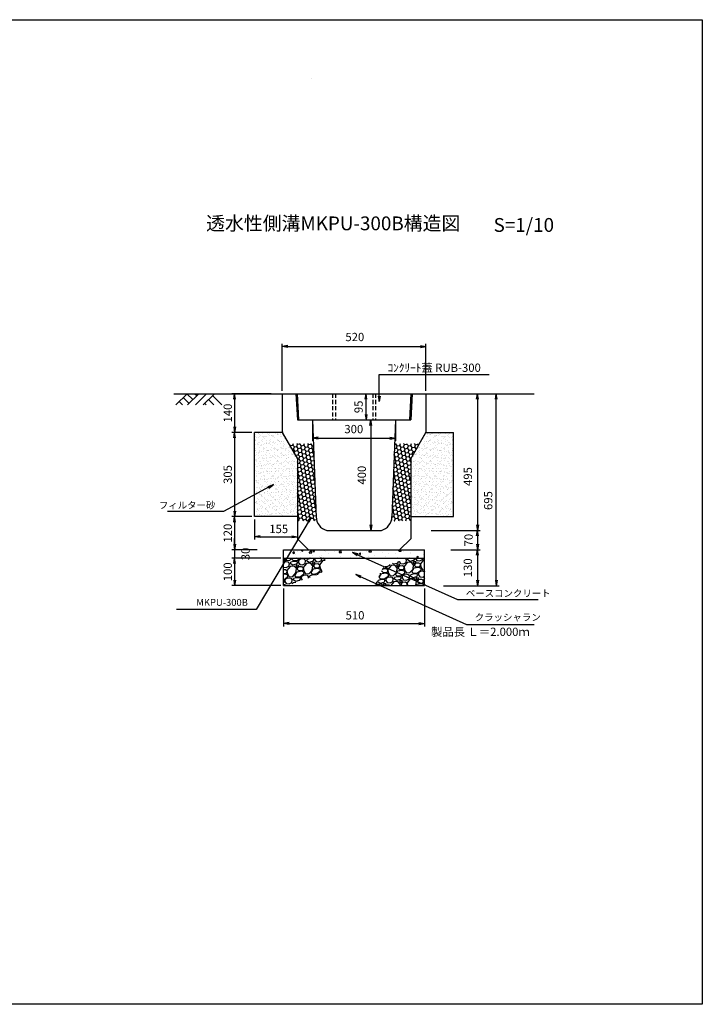
# Model space of a CAD drawing. Extents: x -818 to 4222, y -697 to 2867.
# Drawn here: x 1753 to 4222, y -697 to 2867 of the extents above; entities that cross this region are included whole.
import ezdxf
from ezdxf.enums import TextEntityAlignment as Align

# ---------------------------------------------------------------- set-up
doc = ezdxf.new("R2010")
doc.units = 0
doc.header["$LTSCALE"] = 60
doc.header["$MEASUREMENT"] = 0
doc.linetypes.add('HIDDEN', pattern=[0.375, 0.25, -0.125])
doc.layers.get('0').update_dxf_attribs({"color": 250, "linetype": 'CONTINUOUS'})
doc.layers.get('DEFPOINTS').update_dxf_attribs({"linetype": 'CONTINUOUS'})
for name, color, linetype in [('HL', 6, 'CONTINUOUS'), ('KL', 5, 'HIDDEN'), ('NAZORI', 4, 'CONTINUOUS'), ('SUNPOU', 3, 'CONTINUOUS')]:
    doc.layers.add(name, color=color, linetype=linetype)
doc.styles.add('BIGFONT', font='simplex', dxfattribs={"bigfont": 'bigfont'})
doc.dimstyles.new('P1', dxfattribs={"dimscale": 10, "dimtxt": 3, "dimasz": 2, "dimexe": 1, "dimexo": 1, "dimgap": 1, "dimtad": 2, "dimdec": 0, "dimzin": 0, "dimdsep": 46, "dimtxsty": 'BIGFONT', "dimblk1": 'ARROW', "dimblk2": 'ARROW', "dimsah": 1, "dimcen": 0, "dimclrd": 256, "dimclre": 256, "dimclrt": 256, "dimadec": 0, "dimazin": 0, "dimtfac": 1, "dimtdec": 0, "dimtmove": 2, "dimatfit": 3, "dimldrblk": 'ARROW', "dimfxl": 1, "dimtolj": 1, "dimtzin": 0, "dimlwd": -1, "dimlwe": -1, "dimarcsym": 0})
pattern_1 = [(10, (2520, 564.695), (11.609744, 9.74173), [8.75, -17.5]), (130, (2520, 564.695), (-14.24146, 5.18347), [8.75, -17.5]), (70, (2520, 564.695), (-2.631715, 14.9252), [-17.5, 8.75])]

# ---------------------------------------------------------------- blocks, each defined once
blk = doc.blocks.new('ARROW')
for p in [(-1, 0.17), (-1, 0), (-1, -0.17)]:
    blk.add_line(p, (0, 0))
blk = doc.blocks.new('*D67')
at = {"layer": 'DEFPOINTS', "color": 0}
for p in [(3222.5, 1683.9), (2702.5, 1513), (3222.5, 1513)]:
    blk.add_point(p, dxfattribs=at)
at = {"layer": 'SUNPOU'}
for p, q in [((2702.5, 1523), (2702.5, 1693.9)), ((2722.5, 1683.9), (3202.5, 1683.9)), ((3222.5, 1523), (3222.5, 1693.9))]:
    blk.add_line(p, q, dxfattribs=at)
at = {"layer": 'SUNPOU', "xscale": 20, "yscale": 20, "zscale": 20, "rotation": 180}
blk.add_blockref('ARROW', (2702.5, 1683.9), dxfattribs=at)
at = {"layer": 'SUNPOU', "xscale": 20, "yscale": 20, "zscale": 20}
blk.add_blockref('ARROW', (3222.5, 1683.9), dxfattribs=at)
at = {"layer": 'SUNPOU', "insert": (2965.3, 1718.3), "char_height": 30, "attachment_point": 5, "style": 'BIGFONT'}
blk.add_mtext('\\A1;520', dxfattribs=at)
blk = doc.blocks.new('*D69')
at = {"layer": 'DEFPOINTS', "color": 0}
for p in [(2707.5, 818.3), (3217.5, 818.3), (3217.5, 680.9)]:
    blk.add_point(p, dxfattribs=at)
at = {"layer": 'SUNPOU'}
for p, q in [((2707.5, 808.3), (2707.5, 670.9)), ((3217.5, 808.3), (3217.5, 670.9)), ((2727.5, 680.9), (3197.5, 680.9))]:
    blk.add_line(p, q, dxfattribs=at)
at = {"layer": 'SUNPOU', "xscale": 20, "yscale": 20, "zscale": 20, "rotation": 180}
blk.add_blockref('ARROW', (2707.5, 680.9), dxfattribs=at)
at = {"layer": 'SUNPOU', "xscale": 20, "yscale": 20, "zscale": 20}
blk.add_blockref('ARROW', (3217.5, 680.9), dxfattribs=at)
at = {"layer": 'SUNPOU', "insert": (2966.1, 710.8), "char_height": 30, "attachment_point": 5, "style": 'BIGFONT'}
blk.add_mtext('\\A1;510', dxfattribs=at)
blk = doc.blocks.new('*D79')
at = {"layer": 'DEFPOINTS', "color": 0}
for p in [(2812.5, 1418), (3112.5, 1418), (3112.5, 1352.3)]:
    blk.add_point(p, dxfattribs=at)
at = {"layer": 'SUNPOU'}
for p, q in [((2812.5, 1408), (2812.5, 1342.3)), ((3112.5, 1408), (3112.5, 1342.3)), ((2832.5, 1352.3), (3092.5, 1352.3))]:
    blk.add_line(p, q, dxfattribs=at)
at = {"layer": 'SUNPOU', "xscale": 20, "yscale": 20, "zscale": 20, "rotation": 180}
blk.add_blockref('ARROW', (2812.5, 1352.3), dxfattribs=at)
at = {"layer": 'SUNPOU', "xscale": 20, "yscale": 20, "zscale": 20}
blk.add_blockref('ARROW', (3112.5, 1352.3), dxfattribs=at)
at = {"layer": 'SUNPOU', "insert": (2961.6, 1384.9), "char_height": 30, "attachment_point": 5, "style": 'BIGFONT'}
blk.add_mtext('\\A1;300', dxfattribs=at)
blk = doc.blocks.new('*D68')
at = {"layer": 'DEFPOINTS', "color": 0}
for p in [(2707.5, 918.3), (2530.6, 818.3), (2707.5, 818.3)]:
    blk.add_point(p, dxfattribs=at)
at = {"layer": 'SUNPOU'}
for p, q in [((2697.5, 918.3), (2520.6, 918.3)), ((2530.6, 898.3), (2530.6, 838.3)), ((2697.5, 818.3), (2520.6, 818.3))]:
    blk.add_line(p, q, dxfattribs=at)
at = {"layer": 'SUNPOU', "xscale": 20, "yscale": 20, "zscale": 20}
for p, rotation in [((2530.6, 918.3), 90), ((2530.6, 818.3), 270)]:
    blk.add_blockref('ARROW', p, dxfattribs=dict(at, rotation=rotation))
at = {"layer": 'SUNPOU', "insert": (2505.6, 868.3), "char_height": 30, "attachment_point": 5, "rotation": 90, "style": 'BIGFONT'}
blk.add_mtext('\\A1;100', dxfattribs=at)
blk = doc.blocks.new('*D70')
at = {"layer": 'DEFPOINTS', "color": 0}
for p in [(2602.5, 1373), (2530.6, 1068), (2602.5, 1068)]:
    blk.add_point(p, dxfattribs=at)
at = {"layer": 'SUNPOU'}
for p, q in [((2592.5, 1373), (2520.6, 1373)), ((2530.6, 1353), (2530.6, 1088)), ((2592.5, 1068), (2520.6, 1068))]:
    blk.add_line(p, q, dxfattribs=at)
at = {"layer": 'SUNPOU', "xscale": 20, "yscale": 20, "zscale": 20}
for p, rotation in [((2530.6, 1373), 90), ((2530.6, 1068), 270)]:
    blk.add_blockref('ARROW', p, dxfattribs=dict(at, rotation=rotation))
at = {"layer": 'SUNPOU', "insert": (2505.6, 1220.5), "char_height": 30, "attachment_point": 5, "rotation": 90, "style": 'BIGFONT'}
blk.add_mtext('\\A1;305', dxfattribs=at)
blk = doc.blocks.new('*D73')
at = {"layer": 'DEFPOINTS', "color": 0}
for p in [(2622.5, 948.3), (2530.6, 918.3), (2707.5, 918.3)]:
    blk.add_point(p, dxfattribs=at)
at = {"layer": 'SUNPOU'}
for p, q in [((2530.6, 968.3), (2530.6, 988.3)), ((2612.5, 948.3), (2520.6, 948.3)), ((2530.6, 948.3), (2530.6, 918.3)), ((2697.5, 918.3), (2520.6, 918.3)), ((2530.6, 898.3), (2530.6, 878.3))]:
    blk.add_line(p, q, dxfattribs=at)
at = {"layer": 'SUNPOU', "xscale": 20, "yscale": 20, "zscale": 20}
for p, rotation in [((2530.6, 948.3), 270), ((2530.6, 918.3), 90)]:
    blk.add_blockref('ARROW', p, dxfattribs=dict(at, rotation=rotation))
at = {"layer": 'SUNPOU', "insert": (2569.9, 933), "char_height": 30, "attachment_point": 5, "rotation": 90, "style": 'BIGFONT'}
blk.add_mtext('\\A1;30', dxfattribs=at)
blk = doc.blocks.new('*D71')
at = {"layer": 'DEFPOINTS', "color": 0}
for p in [(2602.5, 1068), (2530.6, 948.3), (2622.5, 948.3)]:
    blk.add_point(p, dxfattribs=at)
at = {"layer": 'SUNPOU'}
for p, q in [((2592.5, 1068), (2520.6, 1068)), ((2530.6, 1048), (2530.6, 968.3)), ((2612.5, 948.3), (2520.6, 948.3))]:
    blk.add_line(p, q, dxfattribs=at)
at = {"layer": 'SUNPOU', "xscale": 20, "yscale": 20, "zscale": 20}
for p, rotation in [((2530.6, 1068), 90), ((2530.6, 948.3), 270)]:
    blk.add_blockref('ARROW', p, dxfattribs=dict(at, rotation=rotation))
at = {"layer": 'SUNPOU', "insert": (2505.6, 1008.2), "char_height": 30, "attachment_point": 5, "rotation": 90, "style": 'BIGFONT'}
blk.add_mtext('\\A1;120', dxfattribs=at)
blk = doc.blocks.new('*D72')
at = {"layer": 'DEFPOINTS', "color": 0}
for p in [(2672.5, 1513), (2530.6, 1373), (2602.5, 1373)]:
    blk.add_point(p, dxfattribs=at)
at = {"layer": 'SUNPOU'}
for p, q in [((2662.5, 1513), (2520.6, 1513)), ((2530.6, 1493), (2530.6, 1393)), ((2592.5, 1373), (2520.6, 1373))]:
    blk.add_line(p, q, dxfattribs=at)
at = {"layer": 'SUNPOU', "xscale": 20, "yscale": 20, "zscale": 20}
for p, rotation in [((2530.6, 1513), 90), ((2530.6, 1373), 270)]:
    blk.add_blockref('ARROW', p, dxfattribs=dict(at, rotation=rotation))
at = {"layer": 'SUNPOU', "insert": (2505.6, 1443), "char_height": 30, "attachment_point": 5, "rotation": 90, "style": 'BIGFONT'}
blk.add_mtext('\\A1;140', dxfattribs=at)
blk = doc.blocks.new('*D77')
at = {"layer": 'DEFPOINTS', "color": 0}
for p in [(3333.2, 1513), (3477.3, 1513), (3332.5, 818)]:
    blk.add_point(p, dxfattribs=at)
at = {"layer": 'SUNPOU'}
for p, q in [((3343.2, 1513), (3487.3, 1513)), ((3477.3, 838), (3477.3, 1493)), ((3342.5, 818), (3487.3, 818))]:
    blk.add_line(p, q, dxfattribs=at)
at = {"layer": 'SUNPOU', "xscale": 20, "yscale": 20, "zscale": 20}
for p, rotation in [((3477.3, 1513), 90), ((3477.3, 818), 270)]:
    blk.add_blockref('ARROW', p, dxfattribs=dict(at, rotation=rotation))
at = {"layer": 'SUNPOU', "insert": (3448, 1126.2), "char_height": 30, "attachment_point": 5, "rotation": 90, "style": 'BIGFONT'}
blk.add_mtext('\\A1;695', dxfattribs=at)
blk = doc.blocks.new('*D76')
at = {"layer": 'DEFPOINTS', "color": 0}
for p in [(3302.5, 948.3), (3276.7, 818), (3408.9, 818)]:
    blk.add_point(p, dxfattribs=at)
at = {"layer": 'SUNPOU'}
for p, q in [((3312.5, 948.3), (3418.9, 948.3)), ((3408.9, 928.3), (3408.9, 838)), ((3286.7, 818), (3418.9, 818))]:
    blk.add_line(p, q, dxfattribs=at)
at = {"layer": 'SUNPOU', "xscale": 20, "yscale": 20, "zscale": 20}
for p, rotation in [((3408.9, 948.3), 90), ((3408.9, 818), 270)]:
    blk.add_blockref('ARROW', p, dxfattribs=dict(at, rotation=rotation))
at = {"layer": 'SUNPOU', "insert": (3374.3, 883), "char_height": 30, "attachment_point": 5, "rotation": 90, "style": 'BIGFONT'}
blk.add_mtext('\\A1;130', dxfattribs=at)
blk = doc.blocks.new('*D74')
at = {"layer": 'DEFPOINTS', "color": 0}
for p in [(3278.1, 1513), (3231.7, 1018), (3408.9, 1018)]:
    blk.add_point(p, dxfattribs=at)
at = {"layer": 'SUNPOU'}
for p, q in [((3288.1, 1513), (3418.9, 1513)), ((3408.9, 1493), (3408.9, 1038)), ((3241.7, 1018), (3418.9, 1018))]:
    blk.add_line(p, q, dxfattribs=at)
at = {"layer": 'SUNPOU', "xscale": 20, "yscale": 20, "zscale": 20}
for p, rotation in [((3408.9, 1513), 90), ((3408.9, 1018), 270)]:
    blk.add_blockref('ARROW', p, dxfattribs=dict(at, rotation=rotation))
at = {"layer": 'SUNPOU', "insert": (3374.3, 1213.1), "char_height": 30, "attachment_point": 5, "rotation": 90, "style": 'BIGFONT'}
blk.add_mtext('\\A1;495', dxfattribs=at)
blk = doc.blocks.new('*D78')
at = {"layer": 'DEFPOINTS', "color": 0}
for p in [(2941.4, 1418), (2992.5, 1018), (3023.5, 1018)]:
    blk.add_point(p, dxfattribs=at)
at = {"layer": 'SUNPOU'}
for p, q in [((2951.4, 1418), (3033.5, 1418)), ((3023.5, 1398), (3023.5, 1038)), ((3002.5, 1018), (3033.5, 1018))]:
    blk.add_line(p, q, dxfattribs=at)
at = {"layer": 'SUNPOU', "xscale": 20, "yscale": 20, "zscale": 20}
for p, rotation in [((3023.5, 1418), 90), ((3023.5, 1018), 270)]:
    blk.add_blockref('ARROW', p, dxfattribs=dict(at, rotation=rotation))
at = {"layer": 'SUNPOU', "insert": (2990.5, 1218), "char_height": 30, "attachment_point": 5, "rotation": 90, "style": 'BIGFONT'}
blk.add_mtext('\\A1;400', dxfattribs=at)
blk = doc.blocks.new('*D75')
at = {"layer": 'DEFPOINTS', "color": 0}
for p in [(3231.7, 1018), (3302.5, 948.3), (3408.9, 948.3)]:
    blk.add_point(p, dxfattribs=at)
at = {"layer": 'SUNPOU'}
for p, q in [((3241.7, 1018), (3418.9, 1018)), ((3408.9, 998), (3408.9, 968.3)), ((3312.5, 948.3), (3418.9, 948.3))]:
    blk.add_line(p, q, dxfattribs=at)
at = {"layer": 'SUNPOU', "xscale": 20, "yscale": 20, "zscale": 20}
for p, rotation in [((3408.9, 1018), 90), ((3408.9, 948.3), 270)]:
    blk.add_blockref('ARROW', p, dxfattribs=dict(at, rotation=rotation))
at = {"layer": 'SUNPOU', "insert": (3376.9, 983), "char_height": 30, "attachment_point": 5, "rotation": 90, "style": 'BIGFONT'}
blk.add_mtext('\\A1;70', dxfattribs=at)
blk = doc.blocks.new('*D80')
at = {"layer": 'DEFPOINTS', "color": 0}
for p in [(2962.5, 1513), (3005.8, 1513), (3005.8, 1418)]:
    blk.add_point(p, dxfattribs=at)
at = {"layer": 'SUNPOU'}
for p, q in [((2972.5, 1513), (3015.8, 1513)), ((3005.8, 1438), (3005.8, 1493))]:
    blk.add_line(p, q, dxfattribs=at)
at = {"layer": 'SUNPOU', "xscale": 20, "yscale": 20, "zscale": 20}
for p, rotation in [((3005.8, 1513), 90), ((3005.8, 1418), 270)]:
    blk.add_blockref('ARROW', p, dxfattribs=dict(at, rotation=rotation))
at = {"layer": 'SUNPOU', "insert": (2978.9, 1465.4), "char_height": 30, "attachment_point": 5, "rotation": 90, "style": 'BIGFONT'}
blk.add_mtext('\\A1;95', dxfattribs=at)
blk = doc.blocks.new('*D82')
at = {"layer": 'DEFPOINTS', "color": 0}
for p in [(2602.5, 1068), (2757.5, 1053), (2757.5, 995.4)]:
    blk.add_point(p, dxfattribs=at)
at = {"layer": 'SUNPOU'}
for p, q in [((2602.5, 1058), (2602.5, 985.4)), ((2757.5, 1043), (2757.5, 985.4)), ((2622.5, 995.4), (2737.5, 995.4))]:
    blk.add_line(p, q, dxfattribs=at)
at = {"layer": 'SUNPOU', "xscale": 20, "yscale": 20, "zscale": 20, "rotation": 180}
blk.add_blockref('ARROW', (2602.5, 995.4), dxfattribs=at)
at = {"layer": 'SUNPOU', "xscale": 20, "yscale": 20, "zscale": 20}
blk.add_blockref('ARROW', (2757.5, 995.4), dxfattribs=at)
at = {"layer": 'SUNPOU', "insert": (2690, 1023.4), "char_height": 30, "attachment_point": 5, "style": 'BIGFONT'}
blk.add_mtext('\\A1;155', dxfattribs=at)

msp = doc.modelspace()

# ---------------------------------------------------------------- hatches: boundary and pattern name
at = {"layer": 'NAZORI'}
h = msp.add_hatch(dxfattribs=at)
h.set_pattern_fill('AR-SAND', color=256, scale=10, style=0)
h.set_pattern_definition([(37.5, (2602.497, 1068.05), (-0.6299, 19.26824), [0, -15.2, 0, -17, 0, -16.25]), (7.5, (2602.497, 1068.05), (17.6978, 28.2215), [0, -8.2, 0, -13.7, 0, -5.25]), (327.5, (2590.197, 1068.05), (31.1414, 0.0566), [0, -5, 0, -18, 0, -23.5]), (317.5, (2590.197, 1068.05), (30.0613, 8.7768), [0, -2.5, 0, -11.8, 0, -13.5])])
h.paths.add_polyline_path([(2757.5, 1277.8), (2702.5, 1373), (2602.5, 1373), (2602.5, 1068), (2757.5, 1068)])
h = msp.add_hatch(dxfattribs=at)
h.set_pattern_fill('AR-SAND', color=256, scale=10, style=0)
h.set_pattern_definition([(142.5, (3322.497, 1068.05), (0.6299, 19.26824), [0, -15.2, 0, -17, 0, -16.25]), (172.5, (3322.497, 1068.05), (-17.6978, 28.2215), [0, -8.2, 0, -13.7, 0, -5.25]), (212.5, (3334.797, 1068.05), (-31.1414, 0.0566), [0, -5, 0, -18, 0, -23.5]), (222.5, (3334.797, 1068.05), (-30.0613, 8.7768), [0, -2.5, 0, -11.8, 0, -13.5])])
h.paths.add_polyline_path([(3167.5, 1277.8), (3222.5, 1373), (3322.5, 1373), (3322.5, 1068), (3167.5, 1068)])
h = msp.add_hatch(dxfattribs=at)
h.set_pattern_fill('HONEY', color=256, scale=70, angle=10, style=0)
h.set_pattern_definition(pattern_1)
h.paths.add_polyline_path([(2815.7, 1333), (2725.6, 1333), (2757.5, 1277.8), (2757.5, 1053), (2827.8, 1053, -0.073468), (2825.6, 1068)])
h = msp.add_hatch(dxfattribs=at)
h.set_pattern_fill('HONEY', color=256, scale=70, angle=10, style=0)
h.set_pattern_definition(pattern_1)
h.paths.add_polyline_path([(3167.5, 1277.8), (3199.4, 1333), (3109.3, 1333), (3099.4, 1068, -0.073468), (3097.2, 1053), (3167.5, 1053)])
h = msp.add_hatch(dxfattribs=at)
h.set_pattern_fill('AR-CONC', color=256, scale=10, angle=10, style=0)
h.set_pattern_definition([(60, (855.61, -561.67), (71.726, 6.2752), [7.5, -82.5]), (5, (855.61, -561.67), (-26.726, 71.667), [6, -66]), (110.4514, (861.585, -561.145), (45, 77.9423), [6.374, -70.1142]), (56.1842, (852.134, -541.97), (107.977, 2.232), [11.25, -123.75]), (106.6356, (861.13, -541.79), (75.131, 112.162), [9.561, -105.1713]), (1.184, (852.13, -541.97), (75.131, 112.162), [9, -99]), (31, (862.85, -545.16), (65.7753, -29.285), [7.5, -82.5]), (336, (862.85, -545.16), (11.3698, 75.6385), [6, -66]), (81.4514, (868.33, -547.6), (77.1451, 46.3534), [6.374, -70.1142]), (47.5, (855.607, -561.667), (-4.58313, 32.9948), [0, -65.2, 0, -67, 0, -66.25]), (17.5, (855.607, -561.667), (19.0584, 43.41013), [0, -38.2, 0, -63.7, 0, -25.25]), (337.5, (833.646, -565.54), (52.9629, 7.0485), [0, -25, 0, -78, 0, -103.5]), (327.5, (823.8, -567.276), (55.6943, 19.9853), [0, -32.5, 0, -51.8, 0, -73.5])])
h.paths.add_polyline_path([(2707.5, 948.3), (2707.5, 918.3), (2962.5, 918.3), (2962.5, 948.3)])
h.paths.add_polyline_path([(3217.5, 918.3), (3217.5, 948.3), (2962.5, 948.3), (2962.5, 918.3)])
h = msp.add_hatch(dxfattribs=at)
h.set_pattern_fill('GRAVEL', color=256, scale=60, angle=10, style=0)
h.set_pattern_definition([(238.0128, (185.522, 631.285), (-378.937587, -615.147373), [8.0722, -799.1453]), (194.9697, (181.246, 624.4385), (698.6428442, 184.1146504), [13.8521, -1371.3555]), (142.5104, (167.864, 620.8604), (705.491991, -545.7848196), [9.7673, -966.9619]), (277.2737, (147.4243, 602.025), (-149.2895864, 1192.1881702), [12.6143, -1248.8135]), (302.8337, (149.0214, 589.512), (-420.4695617, 656.9668136), [12.3693, -1224.5624]), (7.2737, (155.728, 579.1188), (-1192.1881702, -149.2895864), [12.6143, -1248.8135]), (47.6942, (168.2408, 580.716), (-663.9616748, -726.32974), [16.68174, -1651.49094]), (82.2553, (179.469, 593.053), (184.404337, 1372.878358), [15.7493, -1559.17926]), (131.4296, (181.5914, 608.6587), (-608.1537349, 684.798543), [12.657, -1253.0444]), (185.2364, (173.2163, 618.1486), (660.391975, 55.519842), [14.4499, -708.0458]), (232.3974, (158.8267, 616.8298), (-594.4543018, -774.9994136), [18.6869, -1850.0025]), (148.8141, (206.026, 611.7487), (-476.132746, 281.598367), [6.3781, -631.4306]), (181.4692, (200.5697, 615.0514), (788.9878097, 17.268163), [12.1342, -1201.2907]), (235, (188.44, 614.74), (10.4189, -59.0885), [8.4853, -76.3675]), (213.1986, (183.053, 621.1016), (274.604515, 170.27146), [4.5695, -452.3769]), (301.8014, (179.229, 618.6), (-90.345135, 166.84652), [6.4622, -316.6477]), (40.9638, (182.635, 613.107), (156.42747, 149.43373), [10.4957, -339.3614]), (171.5651, (190.56, 619.988), (128.59583, -38.25058), [7.5895, -182.1472]), (26.3895, (144.958, 612.5566), (559.6281857, 281.4538943), [10.632, -1052.5707]), (80.3462, (154.482, 617.2823), (-121.7457604, -691.6487563), [8.9197, -883.0445]), (303.1986, (188.4766, 631.806), (-170.27146, 274.604515), [9.1389, -447.8075]), (353.6105, (193.4805, 624.1587), (-622.1413777, 73.0760353), [10.632, -1052.5707]), (349.444, (151.418, 575.922), (-316.280175, 66.082221), [10.2528, -502.3874]), (304.7751, (161.497, 574.0435), (-410.0496973, 597.878947), [8.5907, -850.4786]), (76.8014, (199.486, 572.822), (66.082558, 316.280105), [9.1389, -447.8075]), (27.354, (201.573, 581.7192), (-726.4746613, -371.7991355), [10.0579, -995.7254]), (79.444, (170.533, 567.7164), (-66.082221, -316.280175), [5.1264, -507.5138]), (111.3099, (195.941, 572.197), (-100.763896, 225.93504), [3.0594, -302.8817]), (175.9638, (194.829, 575.047), (187.6843, -27.83167), [12.3693, -235.017]), (196.009, (182.4906, 575.9175), (580.4657535, 163.277329), [11.463, -1134.8354]), (313.6901, (183.572, 607.79), (-79.92632, 107.758), [8.6533, -207.6797]), (3.1572, (189.5498, 601.5324), (1025.3417352, 58.9437317), [15.10764, -1495.6538]), (70.9454, (204.6345, 602.3645), (-163.421624, -455.294842), [6.1774, -611.5604]), (100, (206.65, 608.203), (-69.5074, 48.6696), [3.6, -56.4]), (130.2564, (180.9962, 577.4817), (309.285819, -371.943892), [8.3354, -825.2112]), (58.0128, (175.61, 583.843), (378.937587, 615.147373), [16.1443, -791.0731]), (10, (184.16, 597.536), (48.6696, 69.5074), [15.6, -44.4]), (335.3048, (199.525, 600.245), (-663.816637, 309.430918), [9.4868, -939.1964]), (264.0546, (208.144, 596.2815), (-17.412895, -246.772758), [8.7361, -428.0705]), (217.646, (207.2392, 587.5924), (-1018.4916037, -788.8439864), [14.2239, -1408.1684]), (185.4261, (195.9767, 578.9047), (-778.5689168, -76.3574264), [15.04794, -1489.74444])])
h.paths.add_polyline_path([(2860, 918.3), (2707.5, 918.3), (2707.5, 818.3), (2718.8, 818.3), (2844.7, 862.4)])
h.paths.add_polyline_path([(3217.5, 918.3), (3155.6, 918.3), (3069.3, 885.7), (3036.5, 818.3), (3217.5, 818.3)])

# ---------------------------------------------------------------- linework, layer by layer
for p, q in [((2310.3, 1513), (2702.5, 1513)), ((2358.8, 1513), (2318.1, 1473)), ((2344.6, 1499), (2365.5, 1478.1)), ((2358.1, 1513), (2379.7, 1492.2)), ((2400.5, 1513), (2360.5, 1473)), ((2387.1, 1513), (2393.8, 1506.4)), ((2428.8, 1513), (2388.8, 1473)), ((2457.1, 1513), (2417.1, 1473)), ((2450.4, 1506.4), (2483.7, 1473)), ((2702.5, 1513), (2752.5, 1513)), ((2702.5, 1513), (2752.5, 1513)), ((2702.5, 1513), (2702.5, 1373)), ((2752.5, 1513), (3172.5, 1513)), ((2752.5, 1513), (2757.5, 1418)), ((3172.5, 1513), (3167.5, 1418)), ((3172.5, 1513), (3222.5, 1513)), ((3172.5, 1513), (3222.5, 1513)), ((3222.5, 1513), (3614.6, 1513)), ((3222.5, 1513), (3222.5, 1373)), ((2330.3, 1485), (2342.3, 1473)), ((2422.1, 1478.1), (2427.1, 1473)), ((2436.2, 1492.2), (2455.4, 1473)), ((2757.5, 1418), (2812.5, 1418)), ((2812.5, 1418), (2825.8, 1064.2)), ((3112.5, 1418), (3099.2, 1064.2)), ((3112.5, 1418), (3167.5, 1418)), ((2602.5, 1068), (2602.5, 1373)), ((2705.6, 1373), (2602.5, 1373)), ((2702.5, 1373), (2757.5, 1277.8)), ((3167.5, 1277.8), (3222.5, 1373)), ((3219.4, 1373), (3322.5, 1373)), ((3322.5, 1068), (3322.5, 1373)), ((2757.5, 1277.8), (2757.5, 988)), ((3167.5, 1277.8), (3167.5, 988)), ((2757.5, 1068), (2602.5, 1068)), ((3167.5, 1068), (3322.5, 1068)), ((2863.7, 1018), (3061.3, 1018)), ((2797.5, 948), (2757.5, 988)), ((3127.5, 948), (3167.5, 988)), ((2707.5, 948.3), (3217.5, 948.3)), ((2707.5, 818.3), (2707.5, 948.3)), ((3217.5, 818.3), (3217.5, 948.3)), ((2707.5, 918.3), (3217.5, 918.3)), ((2707.5, 818.3), (3217.5, 818.3))]:
    msp.add_line(p, q)
for centre, start, end in [((2877.5, 1068), 180, 254.5483), ((3047.5, 1068), 285.4517, 0)]:
    msp.add_arc(centre, 51.9, start, end)
at = {"layer": 'HL'}
for p, q in [((2756.5, 1513), (3168.5, 1513)), ((2756.5, 1513), (2761.5, 1418)), ((3168.5, 1513), (3163.5, 1418)), ((2761.5, 1418), (3163.5, 1418))]:
    msp.add_line(p, q, dxfattribs=at)
at = {"layer": 'KL'}
for p, q in [((2885, 1513), (2885, 1418)), ((2895, 1513), (2895, 1418)), ((3030, 1513), (3030, 1418)), ((3040, 1513), (3040, 1418))]:
    msp.add_line(p, q, dxfattribs=at)
at = {"layer": 'KL', "color": 0, "linetype": 'ByBlock', "ltscale": 2}
msp.add_lwpolyline([(4222.5, 2866.8), (4222.5, -697.2), (1702.5, -697.2), (1702.5, 2866.8)], close=True, dxfattribs=at)
at = {"layer": 'NAZORI'}
for p, q in [((2809.1, 2654.4), (2809.1, 2654.4)), ((2962.5, 680.9), (2962.5, 680.9))]:
    msp.add_line(p, q, dxfattribs=at)
at = {"layer": 'SUNPOU'}
msp.add_line((2405.2, 732), (2320.1, 732), dxfattribs=at)

# ---------------------------------------------------------------- texts
at = {"style": 'BIGFONT'}
for s, p in [('透水性側溝MKPU-300B構造図', (2887.2, 2123.1)), ('S=1/10', (3576.7, 2117.3))]:
    msp.add_text(s, height=50, dxfattribs=at).set_placement(p, align=Align.MIDDLE)
at = {"insert": (3241.2, 666.1), "char_height": 30, "width": 370.7, "attachment_point": 1, "style": 'BIGFONT'}
msp.add_mtext('{\\C1;製品長 Ｌ＝2.000ｍ}', dxfattribs=at)
at = {"layer": 'SUNPOU', "style": 'BIGFONT'}
for s, insert, char_height, attachment_point in [('\\A1;ｺﾝｸﾘｰﾄ蓋 RUB-300', (3083.6, 1607), 30, 4), ('\\A1;フィルター砂', (2460.8, 1109.5), 25, 6), ('\\A1;ベースコンクリート', (3367, 790.5), 25, 4), ('MKPU-300B', (2578.5, 754.5), 25, 6), ('クラッシャラン', (3399.2, 700.5), 25, 4)]:
    msp.add_mtext(s, dxfattribs=dict(at, insert=insert, char_height=char_height, attachment_point=attachment_point))

# ---------------------------------------------------------------- dimensions: what is measured, and where the dimension line sits
at = {"layer": 'SUNPOU'}
for base, p1, p2, picture, middle in [((3222.5, 1683.9), (2702.5, 1513), (3222.5, 1513), '*D67', (2965.3, 1718.3)), ((3112.5, 1352.3), (2812.5, 1418), (3112.5, 1418), '*D79', (2961.6, 1384.9)), ((2757.5, 995.4), (2602.5, 1068), (2757.5, 1053), '*D82', (2690, 1023.4)), ((3217.5, 680.9), (2707.5, 818.3), (3217.5, 818.3), '*D69', (2966.1, 710.8))]:
    dim = msp.add_linear_dim(base=base, p1=p1, p2=p2, dimstyle='P1', dxfattribs=at)
    dim.commit()
    dim.dimension.update_dxf_attribs({"geometry": picture, "text_midpoint": middle, "dimtype": 160})
for base, p1, p2, picture, middle in [((2530.6, 1373), (2672.5, 1513), (2602.5, 1373), '*D72', (2505.6, 1443)), ((2530.6, 1068), (2602.5, 1373), (2602.5, 1068), '*D70', (2505.6, 1220.5)), ((2530.6, 948.3), (2602.5, 1068), (2622.5, 948.3), '*D71', (2505.6, 1008.2)), ((2530.6, 818.3), (2707.5, 918.3), (2707.5, 818.3), '*D68', (2505.6, 868.3))]:
    dim = msp.add_linear_dim(base=base, p1=p1, p2=p2, angle=90, dimstyle='P1', dxfattribs=at)
    dim.commit()
    dim.dimension.update_dxf_attribs({"geometry": picture, "text_midpoint": middle})
for base, p1, p2, picture, middle in [((3005.8, 1513), (3005.8, 1418), (2962.5, 1513), '*D80', (2978.9, 1465.4)), ((3408.9, 1018), (3278.1, 1513), (3231.7, 1018), '*D74', (3374.3, 1213.1)), ((3477.3, 1513), (3332.5, 818), (3333.2, 1513), '*D77', (3448, 1126.2)), ((3023.5, 1018), (2941.4, 1418), (2992.5, 1018), '*D78', (2990.5, 1218)), ((3408.9, 948.3), (3231.7, 1018), (3302.5, 948.3), '*D75', (3376.9, 983)), ((2530.6, 918.3), (2622.5, 948.3), (2707.5, 918.3), '*D73', (2569.9, 933)), ((3408.9, 818), (3302.5, 948.3), (3276.7, 818), '*D76', (3374.3, 883))]:
    dim = msp.add_linear_dim(base=base, p1=p1, p2=p2, angle=90, dimstyle='P1', dxfattribs=at)
    dim.commit()
    dim.dimension.update_dxf_attribs({"geometry": picture, "text_midpoint": middle, "dimtype": 160})

# ---------------------------------------------------------------- leaders
at = {"layer": 'SUNPOU', "annotation_type": 0, "has_hookline": 1}
for points, hookline_direction, text_width in [([(3053.6, 1484.5), (3053.6, 1582), (3073.6, 1582)], 0, 367.7), ([(2670.6, 1184), (2490.8, 1087), (2470.8, 1087)], 1, 173.3), ([(2807.6, 1066.4), (2608.5, 732), (2588.5, 732)], 1, 173.3), ([(2957, 938), (3337, 768), (3357, 768)], 0, 261.7), ([(2969.2, 858), (3369.2, 678), (3524.2, 678)], 0, 80.5)]:
    msp.add_leader(points, dimstyle='P1', dxfattribs=dict(at, hookline_direction=hookline_direction, text_width=text_width))

doc.saveas('drawing.dxf')
